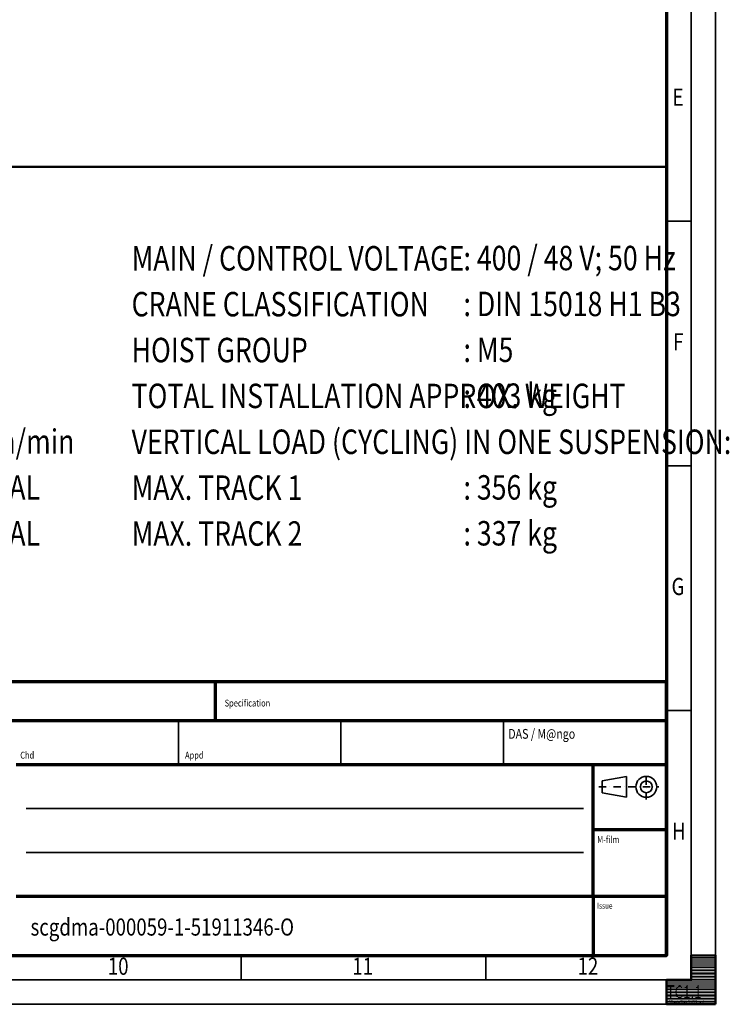
# Model space of a CAD drawing. Units: millimetres. Extents: x 59 to 11996, y 24 to 8424.
# Drawn here: x 9093 to 11996, y 24 to 4049 of the extents above; entities that cross this region are included whole.
import ezdxf
from ezdxf.enums import TextEntityAlignment as Align

# ---------------------------------------------------------------- set-up
doc = ezdxf.new("R2010")
doc.units = ezdxf.units.MM
doc.header["$MEASUREMENT"] = 0
doc.linetypes.add('DASHDOT', pattern=[1.0001, 0.5, -0.25, 0.0001, -0.25])
doc.layers.add('(4) Texts', color=7, linetype='Continuous', lineweight=35)
doc.layers.add('(9) Sheet', color=7, linetype='Continuous', lineweight=35)
doc.styles.add('Arial', font='ARIAL.TTF')

# ---------------------------------------------------------------- blocks, each defined once
blk = doc.blocks.new('HATCH_4_f115600a-0d6e-4f44-93c3-f376354ae434')
at = {"layer": '(9) Sheet', "color": 0, "lineweight": 9}
for p, q in [((11939.1, 222), (11839.1, 222)), ((11939.1, 216), (11839.1, 216)), ((11939.1, 210), (11839.1, 210)), ((11939.1, 204), (11839.1, 204)), ((11939.1, 198), (11839.1, 198)), ((11939.1, 192), (11839.1, 192)), ((11939.1, 186), (11839.1, 186)), ((11939.1, 180), (11839.1, 180)), ((11939.1, 174), (11839.1, 174)), ((11939.1, 168), (11839.1, 168)), ((11939.1, 162), (11839.1, 162)), ((11939.1, 156), (11839.1, 156)), ((11939.1, 150), (11839.1, 150)), ((11939.1, 144), (11839.1, 144)), ((11939.1, 138), (11839.1, 138)), ((11939.1, 132), (11839.1, 132)), ((11939.1, 126), (11839.1, 126)), ((11939.1, 120), (11739.1, 120)), ((11939.1, 114), (11739.1, 114)), ((11939.1, 108), (11739.1, 108)), ((11939.1, 102), (11739.1, 102)), ((11939.1, 96), (11739.1, 96)), ((11939.1, 90), (11739.1, 90)), ((11939.1, 84), (11739.1, 84)), ((11939.1, 78), (11739.1, 78)), ((11939.1, 72), (11739.1, 72)), ((11939.1, 66), (11739.1, 66)), ((11939.1, 60), (11739.1, 60)), ((11939.1, 54), (11739.1, 54)), ((11939.1, 48), (11739.1, 48)), ((11939.1, 42), (11739.1, 42)), ((11939.1, 36), (11739.1, 36)), ((11939.1, 30), (11739.1, 30))]:
    blk.add_line(p, q, dxfattribs=at)
blk = doc.blocks.new('GROUP_0_abf7422f-b552-40a7-a01c-63b270e9ebde')
at = {"layer": '(9) Sheet', "color": 7, "lineweight": 35, "ltscale": 60}
for p, q in [((11939.1, 24), (11939.1, 8424)), ((11839.1, 8324), (11839.1, 124)), ((11839.1, 3224.5), (11739.1, 3224.5)), ((11839.1, 2224.5), (11739.1, 2224.5)), ((11839.1, 1224.5), (11739.1, 1224.5)), ((9743.1, 1004), (9743.1, 1184)), ((10407.1, 1004), (10407.1, 1184)), ((11071.5, 1004), (11071.5, 1184)), ((11475.1, 937.2), (11575.3, 955.8)), ((11475.1, 888.8), (11475.1, 937.2)), ((11575.3, 870.2), (11575.3, 955.8)), ((11475.1, 888.8), (11575.3, 870.2)), ((9999.1, 125.5), (9999.1, 224.5)), ((10999.1, 125.5), (10999.1, 224.5)), ((359.1, 124), (11839.1, 124)), ((59.1, 24), (11939.1, 24))]:
    blk.add_line(p, q, dxfattribs=at)
at = {"layer": '(9) Sheet', "color": 7, "lineweight": 70, "ltscale": 60}
for p in [(11739.1, 8225), (459.1, 224)]:
    blk.add_line(p, (11739.1, 224), dxfattribs=at)
at = {"layer": '(9) Sheet', "color": 7, "linetype": 'Continuous', "lineweight": 50, "ltscale": 60}
for p, q in [((7289.1, 3446.9), (11739.1, 3446.9)), ((11739.1, 1344), (11739.1, 3446.9)), ((11839.1, 224), (11839.1, 124)), ((11939.1, 224), (11839.1, 224)), ((11939.1, 24), (11939.1, 224)), ((11839.1, 124), (11739.1, 124)), ((11739.1, 124), (11739.1, 24)), ((11939.1, 124), (11939.1, 24)), ((11739.1, 24), (11939.1, 24)), ((11939.1, 24), (11839.1, 24))]:
    blk.add_line(p, q, dxfattribs=at)
at = {"layer": '(9) Sheet', "color": 7, "linetype": 'Continuous', "lineweight": 25, "ltscale": 60}
blk.add_line((7289.1, 1344), (11739.1, 1344), dxfattribs=at)
at = {"layer": '(9) Sheet', "color": 7, "linetype": 'Continuous', "lineweight": 70, "ltscale": 60}
for p, q in [((8053.3, 1344), (11739.1, 1344)), ((9893.5, 1184), (9893.5, 1344)), ((8053.3, 1184), (11739.1, 1184)), ((9079.1, 1004), (11739.1, 1004)), ((11439.1, 464), (11439.1, 1004)), ((11439.1, 738), (11739.1, 738)), ((11739.1, 464), (9079.1, 464)), ((11439.1, 464), (11439.1, 224))]:
    blk.add_line(p, q, dxfattribs=at)
at = {"layer": '(9) Sheet', "color": 7, "linetype": 'DASHDOT', "lineweight": 35, "ltscale": 60}
for p, q in [((11656.1, 861), (11656.1, 963)), ((11461.9, 913), (11707.5, 913))]:
    blk.add_line(p, q, dxfattribs=at)
at = {"layer": '(9) Sheet', "color": 7, "linetype": 'Continuous', "lineweight": 35, "ltscale": 60}
for p, q in [((9119.1, 824), (11399.1, 824)), ((9119.1, 644), (11399.1, 644))]:
    blk.add_line(p, q, dxfattribs=at)
at = {"layer": '(9) Sheet', "color": 7, "linetype": 'Continuous', "lineweight": 70, "ltscale": 60}
blk.add_lwpolyline([(8053.3, 224), (11739.1, 224), (11739.1, 1344)], dxfattribs=at)
at = {"layer": '(9) Sheet', "color": 7, "linetype": 'Continuous', "lineweight": 50, "ltscale": 60}
blk.add_lwpolyline([(11939.1, 24), (11739.1, 24), (11739.1, 124), (11839.1, 124), (11839.1, 224), (11939.1, 224)], close=True, dxfattribs=at)
at = {"layer": '(9) Sheet', "color": 7, "lineweight": 35, "ltscale": 60}
for radius in [42.8, 24.2]:
    blk.add_circle((11656.1, 913), radius, dxfattribs=at)
at = {"layer": '(9) Sheet', "color": 7, "linetype": 'ByBlock'}
blk.add_blockref('HATCH_4_f115600a-0d6e-4f44-93c3-f376354ae434', (0, 0), dxfattribs=at)
at = {"layer": '(4) Texts', "color": 9, "lineweight": 35, "style": 'Arial', "width": 0.8}
for s, p in [('MAIN / CONTROL VOLTAGE', (9550.9, 3123.4)), (': 400 / 48 V; 50 Hz', (10908.3, 3124.4)), (': DIN 15018 H1 B3', (10908.3, 2936.9)), ('CRANE CLASSIFICATION', (9550.9, 2935.9)), ('HOIST GROUP', (9550.9, 2748.4)), (': M5', (10908.3, 2749.4)), ('TOTAL INSTALLATION APPROX. WEIGHT', (9550.9, 2560.9)), (': 403 kg', (10908.3, 2561.9)), (': 8 / 2 m/min', (8683.3, 2374.4)), ('VERTICAL LOAD (CYCLING) IN ONE SUSPENSION:', (9550.9, 2373.4)), (': MANUAL', (8683.3, 2186.9)), ('MAX. TRACK 1 ', (9550.9, 2185.9)), (': 356 kg', (10908.3, 2186.9)), (': MANUAL', (8683.3, 1999.4)), ('MAX. TRACK 2 ', (9550.9, 1998.4)), (': 337 kg', (10908.3, 1999.4))]:
    blk.add_text(s, height=100, dxfattribs=at).set_placement(p, align=Align.TOP_LEFT)
at = {"layer": '(4) Texts', "color": 9, "lineweight": 50, "style": 'Arial', "width": 0.8}
blk.add_text('scgdma-000059-1-51911346-O', height=70, dxfattribs=at).set_placement((9137.5, 283), align=Align.BOTTOM_LEFT)
at = {"layer": '(9) Sheet', "color": 7, "lineweight": 35, "style": 'Arial', "width": 0.8}
for s, height, p in [('E', 70, (11763.4, 3675.1)), ('F', 70, (11765.6, 2675.1)), ('G', 70, (11759.5, 1675.1)), ('Specification', 28, (9931.5, 1232.6)), ('Chd', 28, (9095.5, 1019.6)), ('Appd', 28, (9769.5, 1019.6)), ('H', 70, (11761.3, 675.1)), ('10', 70, (9453.6, 122.7)), ('11', 70, (10453.6, 122.7)), ('12', 70, (11374.8, 123.2)), ('TC1.1', 50, (11739.1, 34)), ('$Sheet = TEAMCENTER, rev2', 10, (11749.1, 26))]:
    blk.add_text(s, height=height, dxfattribs=at).set_placement(p, align=Align.BOTTOM_LEFT)
at = {"layer": '(9) Sheet', "color": 7, "lineweight": 50, "style": 'Arial', "width": 0.8}
blk.add_text('DAS / M@ngo', height=40, dxfattribs=at).set_placement((11091.5, 1097), align=Align.BOTTOM_LEFT)
at = {"layer": '(9) Sheet', "color": 7, "lineweight": 35, "style": 'Arial', "width": 0.8}
for s, height, p in [('M-film', 28, (11455.1, 711.5)), ('Issue', 24, (11455.1, 439))]:
    blk.add_text(s, height=height, dxfattribs=at).set_placement(p, align=Align.TOP_LEFT)

msp = doc.modelspace()

# ---------------------------------------------------------------- block references
at = {"color": 7, "linetype": 'ByBlock'}
msp.add_blockref('GROUP_0_abf7422f-b552-40a7-a01c-63b270e9ebde', (0, 0), dxfattribs=at)

doc.saveas('drawing.dxf')
